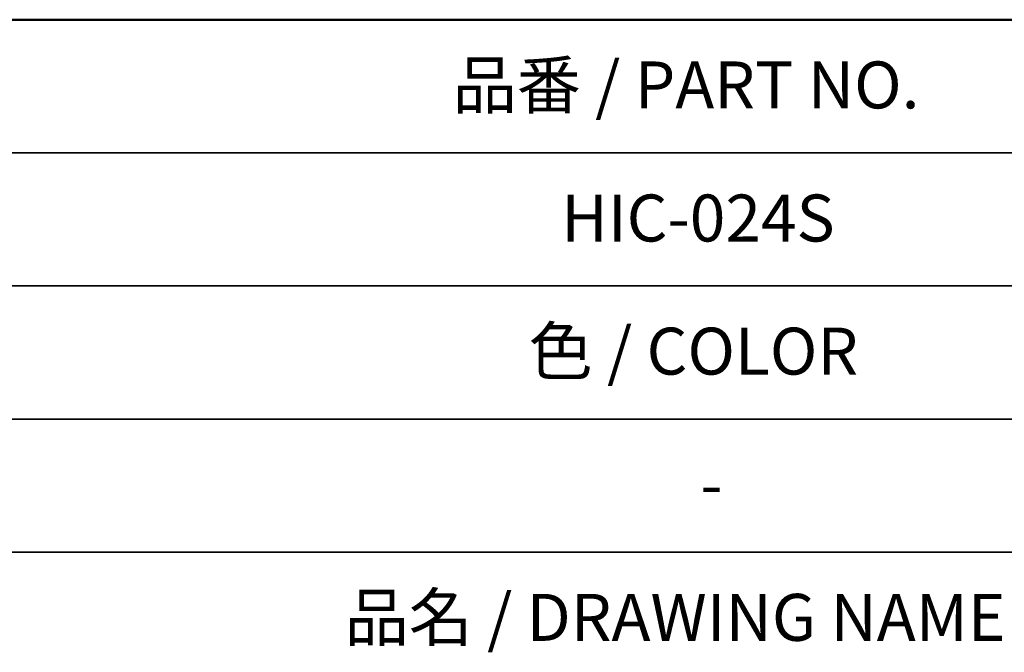
# Model space of a CAD drawing. Units: millimetres. Extents: x -8 to 420, y 0 to 297.
# Drawn here: x 333 to 389, y 36 to 71 of the extents above; entities that cross this region are included whole.
import ezdxf

# ---------------------------------------------------------------- set-up
doc = ezdxf.new("R2010")
doc.units = ezdxf.units.MM
doc.linetypes.add('SLD-実線', pattern=[0])
doc.layers.add('FORMAT', color=7, linetype='SLD-実線')
doc.layers.add('レイヤー_1', color=179, linetype='SLD-実線')
doc.styles.add('SLDTEXTSTYLE0', font='MSGOTHIC.TTC')
doc.styles.add('SLDTEXTSTYLE1', font='MSGOTHIC.TTC', dxfattribs={"bigfont": 'bigfont'})

msp = doc.modelspace()

# ---------------------------------------------------------------- linework, layer by layer
at = {"layer": 'FORMAT', "lineweight": 50}
msp.add_line((410, 71.418), (10, 71.418), dxfattribs=at)
at = {"layer": 'レイヤー_1', "color": 7, "lineweight": 35}
for p, q in [((260, 63.918), (410, 63.918)), ((260, 56.418), (410, 56.418)), ((260, 48.918), (410, 48.918)), ((260, 41.418), (410, 41.418))]:
    msp.add_line(p, q, dxfattribs=at)

# ---------------------------------------------------------------- texts
at = {"color": 7, "linetype": 'Continuous', "lineweight": 0, "insert": (370.969, 69.065), "char_height": 2.64583, "attachment_point": 2, "style": 'SLDTEXTSTYLE1'}
msp.add_mtext('品番 / PART NO.', dxfattribs=at)
at = {"layer": 'レイヤー_1', "color": 7, "attachment_point": 2}
for s, insert, char_height, style in [('HIC-024S', (371.638, 61.565), 2.6458, 'SLDTEXTSTYLE0'), ('色 / COLOR', (371.379, 54.065), 2.6458, 'SLDTEXTSTYLE1'), ('-', (372.394, 46.565), 2.646, 'SLDTEXTSTYLE0'), ('品名 / DRAWING NAME', (370.35, 39.065), 2.64583, 'SLDTEXTSTYLE1')]:
    msp.add_mtext(s, dxfattribs=dict(at, insert=insert, char_height=char_height, style=style))

doc.saveas('drawing.dxf')
